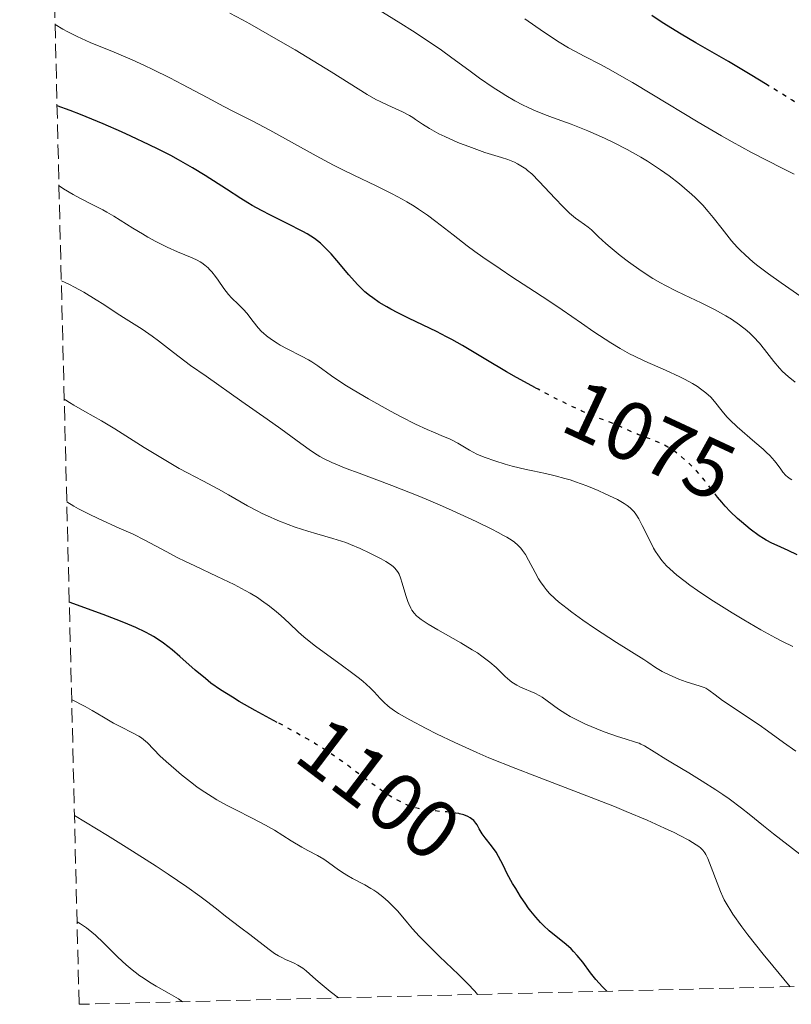
# Model space of a CAD drawing. Units: metres. Extents: x 668282 to 671740, y 4753629 to 4756027.
# Drawn here: x 668332 to 668425, y 4753629 to 4753748 of the extents above; entities that cross this region are included whole.
import ezdxf
from ezdxf.enums import TextEntityAlignment as Align

# ---------------------------------------------------------------- set-up
doc = ezdxf.new("R2010")
doc.units = ezdxf.units.M
doc.header["$MEASUREMENT"] = 0
doc.linetypes.add('DGN Style 3', pattern=[2.435891, 1.739922, -0.695969])
doc.linetypes.add('DGN Style 5', pattern=[1.217945, 0.521977, -0.695969])
for name, color, linetype, lineweight in [('Cota de curva de nivel directora', 7, 'Continuous', 0), ('Curva de nivel directora', 30, 'Continuous', 30), ('Curva de nivel directora no vista', 30, 'DGN Style 5', 30), ('Curva de nivel intermedia', 30, 'Continuous', 0), ('Zona arbolada', 92, 'DGN Style 3', 0)]:
    doc.layers.add(name, color=color, linetype=linetype, lineweight=lineweight)
doc.styles.add('Style-Arial', font='arial.ttf')

msp = doc.modelspace()

# ---------------------------------------------------------------- linework, layer by layer
at = {"layer": 'Curva de nivel directora', "color": 30, "linetype": 'Continuous', "lineweight": 30, "flags": 128}
for points, elevation in [([(668422.76, 4753740.12), (668422.34, 4753740.38), (668420.67, 4753741.41), (668417.84, 4753743.08), (668413.92, 4753745.35), (668412.12, 4753746.41), (668409.85, 4753747.82), (668408.59, 4753748.65)], 1050), ([(668394.52, 4753703.61), (668392.22, 4753704.85), (668390.99, 4753705.56), (668388.5, 4753707.02), (668385.67, 4753708.72), (668384.39, 4753709.46), (668383.76, 4753709.79), (668382.54, 4753710.42), (668379.24, 4753712), (668377.85, 4753712.69), (668377.02, 4753713.13), (668376.52, 4753713.41), (668375.61, 4753713.95), (668374.81, 4753714.48), (668374.44, 4753714.76), (668373.88, 4753715.22), (668373.3, 4753715.79), (668372.98, 4753716.12), (668371.94, 4753717.29), (668370.46, 4753719.02), (668369.77, 4753719.82), (668369.2, 4753720.43), (668368.92, 4753720.71), (668368.49, 4753721.11), (668367.77, 4753721.66), (668366.9, 4753722.22), (668366.38, 4753722.51), (668364.47, 4753723.47), (668362.44, 4753724.48), (668361.35, 4753725.05), (668360.24, 4753725.67), (668359.69, 4753725.99), (668358.85, 4753726.51), (668357.13, 4753727.63), (668354.53, 4753729.3), (668353.02, 4753730.22), (668351.31, 4753731.19), (668350.38, 4753731.7), (668348.86, 4753732.47), (668347.79, 4753733), (668345.57, 4753734.05), (668344.44, 4753734.56), (668342.22, 4753735.54), (668339.45, 4753736.68), (668338.21, 4753737.16), (668336.63, 4753737.72)], 1075), ([(668426.17, 4753683.42), (668425.08, 4753683.93), (668423.74, 4753684.52), (668423.09, 4753684.83), (668422.42, 4753685.19), (668422.08, 4753685.39), (668421.56, 4753685.72), (668420.49, 4753686.5), (668419.42, 4753687.38), (668418.95, 4753687.79), (668418.07, 4753688.64), (668417.45, 4753689.28), (668417.03, 4753689.76), (668416.53, 4753690.37)], 1075), ([(668363.27, 4753663.14), (668360.59, 4753664.59), (668358.68, 4753665.67), (668357.84, 4753666.17), (668356.42, 4753667.07), (668355.25, 4753667.9), (668354.57, 4753668.43), (668353.33, 4753669.47), (668351.5, 4753671.11), (668350.54, 4753671.93), (668349.52, 4753672.71), (668348.98, 4753673.09), (668348.3, 4753673.52), (668347.93, 4753673.73), (668347.31, 4753674.07), (668346.17, 4753674.6), (668344.69, 4753675.23), (668343.8, 4753675.58), (668342.22, 4753676.17), (668338.1, 4753677.66)], 1100), ([(668403.15, 4753630.61), (668402.63, 4753631.13), (668401.79, 4753632.05), (668401.16, 4753632.83), (668400.22, 4753634.12), (668399.56, 4753634.94), (668399.11, 4753635.43), (668398.81, 4753635.73), (668398.21, 4753636.28), (668396.18, 4753637.93), (668395.49, 4753638.57), (668395.12, 4753638.94), (668394.54, 4753639.57), (668393.95, 4753640.3), (668393.64, 4753640.7), (668393.33, 4753641.14), (668392.71, 4753642.07), (668392.11, 4753643.03), (668391.74, 4753643.66), (668391.1, 4753644.82), (668390.58, 4753645.85), (668390.03, 4753646.93), (668389.73, 4753647.43), (668389.18, 4753648.19), (668388.4, 4753649.18), (668388.07, 4753649.64), (668387.71, 4753650.26), (668387.44, 4753650.74), (668387.3, 4753650.95), (668387.05, 4753651.25), (668386.77, 4753651.48), (668386.6, 4753651.59), (668386.32, 4753651.74), (668385.82, 4753651.94), (668385.32, 4753652.07)], 1100)]:
    msp.add_lwpolyline(points, dxfattribs=dict(at, elevation=elevation))
at = {"layer": 'Curva de nivel directora no vista', "color": 30, "linetype": 'DGN Style 5', "lineweight": 30, "flags": 128}
for points, elevation in [([(668444.86, 4753727.31), (668442.63, 4753728.77), (668441.28, 4753729.62), (668439.07, 4753730.94), (668437.89, 4753731.62), (668435.42, 4753732.98), (668430.5, 4753735.6), (668428.3, 4753736.8), (668427.32, 4753737.35), (668425.54, 4753738.4), (668422.76, 4753740.12)], 1050), ([(668416.53, 4753690.37), (668416.27, 4753690.69), (668414.94, 4753692.42), (668414.3, 4753693.21), (668413.97, 4753693.58), (668413.29, 4753694.27), (668412.62, 4753694.89), (668412.18, 4753695.26), (668411.35, 4753695.89), (668410.53, 4753696.43), (668410.01, 4753696.72), (668409.67, 4753696.89), (668408.96, 4753697.2), (668408.09, 4753697.53), (668406.88, 4753697.98), (668406.32, 4753698.21), (668405.54, 4753698.56), (668404.51, 4753699.04), (668403.92, 4753699.29), (668403.24, 4753699.55), (668402.09, 4753699.97), (668401.39, 4753700.25), (668400.13, 4753700.79), (668399.39, 4753701.13), (668398.58, 4753701.51), (668396.78, 4753702.41), (668394.84, 4753703.43), (668394.52, 4753703.61)], 1075), ([(668385.32, 4753652.07), (668385.22, 4753652.1), (668384.89, 4753652.16), (668383.77, 4753652.3), (668382.14, 4753652.44), (668381.34, 4753652.54), (668380.68, 4753652.65), (668380.35, 4753652.72), (668379.88, 4753652.84), (668379.16, 4753653.08), (668378.42, 4753653.4), (668378.04, 4753653.6), (668377.64, 4753653.81), (668376.79, 4753654.31), (668375.89, 4753654.9), (668375.26, 4753655.34), (668373.94, 4753656.3), (668371.75, 4753657.96), (668370.43, 4753658.9), (668368.88, 4753659.93), (668367.99, 4753660.48), (668367.03, 4753661.05), (668364.93, 4753662.23), (668363.27, 4753663.14)], 1100)]:
    msp.add_lwpolyline(points, dxfattribs=dict(at, elevation=elevation))
at = {"layer": 'Curva de nivel intermedia', "color": 30, "linetype": 'Continuous', "lineweight": 0, "flags": 128}
for points, elevation in [([(668425.9, 4753704.31), (668425.06, 4753704.98), (668424.4, 4753705.59), (668424.03, 4753705.98), (668423.35, 4753706.8), (668422.23, 4753708.24), (668421.59, 4753709.02), (668420.87, 4753709.79), (668420.48, 4753710.17), (668420.06, 4753710.54), (668419.17, 4753711.24), (668418.21, 4753711.91), (668417.54, 4753712.32), (668416.15, 4753713.1), (668414.56, 4753713.89), (668412.48, 4753714.86), (668411.49, 4753715.33), (668410.23, 4753715.97), (668409.62, 4753716.31), (668408.71, 4753716.85), (668407.28, 4753717.78), (668405.76, 4753718.87), (668404.76, 4753719.63), (668403.55, 4753720.61), (668403.03, 4753721.05), (668402.14, 4753721.88), (668401.29, 4753722.71), (668400.89, 4753723.05), (668400.45, 4753723.36), (668399.75, 4753723.84), (668399.35, 4753724.15), (668398.64, 4753724.73), (668398.25, 4753725.1), (668397.82, 4753725.53), (668396.89, 4753726.5), (668394.94, 4753728.58), (668394.05, 4753729.48), (668393.56, 4753729.91), (668393.32, 4753730.1), (668392.95, 4753730.36), (668392.34, 4753730.72), (668391.98, 4753730.89), (668391.15, 4753731.22), (668390.39, 4753731.48), (668388.39, 4753732.07), (668386.43, 4753732.79), (668385.32, 4753733.22), (668384.67, 4753733.5), (668383.52, 4753734), (668382.81, 4753734.35), (668381.67, 4753734.97), (668380.83, 4753735.49), (668380.01, 4753736.07), (668379.65, 4753736.32), (668379.25, 4753736.57), (668378.42, 4753737.01), (668376.64, 4753737.8), (668375.7, 4753738.25), (668375.21, 4753738.51), (668374.16, 4753739.11), (668369.78, 4753741.84), (668365.43, 4753744.48), (668363.11, 4753745.84), (668359.95, 4753747.65), (668359.06, 4753748.14), (668357.53, 4753748.94)], 1065), ([(668427.53, 4753714.02), (668424.22, 4753716.3), (668422.7, 4753717.39), (668421.41, 4753718.37), (668420.85, 4753718.82), (668419.86, 4753719.68), (668419.28, 4753720.25), (668418.92, 4753720.63), (668418.22, 4753721.41), (668417.09, 4753722.85), (668416.01, 4753724.23), (668415.4, 4753724.96), (668414.74, 4753725.7), (668414.38, 4753726.07), (668413.81, 4753726.63), (668413.41, 4753727.01), (668412.55, 4753727.76), (668411.94, 4753728.27), (668410.66, 4753729.25), (668409.64, 4753729.98), (668408.05, 4753731.02), (668407.24, 4753731.51), (668405.58, 4753732.44), (668403.94, 4753733.28), (668402.86, 4753733.8), (668400.84, 4753734.7), (668398.82, 4753735.5), (668396.57, 4753736.33), (668395.6, 4753736.68), (668394.32, 4753737.2), (668393.54, 4753737.56), (668393.03, 4753737.8), (668392.01, 4753738.34), (668390.93, 4753738.96), (668390.34, 4753739.32), (668389.39, 4753739.94), (668387.74, 4753741.09), (668386.46, 4753742.03), (668384.37, 4753743.55), (668383.12, 4753744.44), (668380.9, 4753745.94), (668379.63, 4753746.78), (668378.23, 4753747.67), (668375.15, 4753749.58)], 1060), ([(668417.07, 4753700.79), (668416.18, 4753701.94), (668415.7, 4753702.48), (668415.1, 4753703.02), (668414.45, 4753703.5), (668414.09, 4753703.75), (668413.5, 4753704.12), (668412.52, 4753704.66), (668411.98, 4753704.94), (668410.23, 4753705.74), (668407.73, 4753706.85), (668406.49, 4753707.44), (668405.89, 4753707.74), (668404.73, 4753708.38), (668403.63, 4753709.04), (668402.92, 4753709.48), (668401.56, 4753710.39), (668400.08, 4753711.42), (668397.75, 4753713.05), (668396.23, 4753714.06), (668394.4, 4753715.25), (668391.65, 4753717.04), (668390.23, 4753717.99), (668388.15, 4753719.41), (668387.18, 4753720.11), (668386.25, 4753720.79), (668384.56, 4753722.1), (668382.46, 4753723.74), (668381.43, 4753724.51), (668380.36, 4753725.24), (668379.81, 4753725.59), (668378.96, 4753726.1), (668378.37, 4753726.43), (668377.15, 4753727.08), (668375.22, 4753728.03), (668372.53, 4753729.33), (668371.14, 4753730.02), (668370.08, 4753730.56), (668367.98, 4753731.67), (668362.37, 4753734.77), (668360.3, 4753735.86), (668357.98, 4753737.04), (668356.8, 4753737.65), (668354.79, 4753738.72), (668351.8, 4753740.32), (668350.26, 4753741.12), (668348.22, 4753742.13), (668347.21, 4753742.61), (668345.72, 4753743.29), (668343.52, 4753744.23), (668340.62, 4753745.4), (668339.06, 4753746.11), (668337.93, 4753746.68), (668337.33, 4753747.01), (668336.39, 4753747.55)], 1070), ([(668398.51, 4753744.76), (668397.39, 4753745.42), (668395.46, 4753746.67), (668393.2, 4753748.23)], 1055), ([(668425.79, 4753729.44), (668424.35, 4753730.2), (668420.65, 4753732.08), (668418.3, 4753733.35), (668416.99, 4753734.1), (668414.19, 4753735.75), (668408.6, 4753739.13), (668406.24, 4753740.55), (668405.25, 4753741.13), (668403.64, 4753742.04), (668402.39, 4753742.71), (668400.46, 4753743.69), (668399.19, 4753744.37), (668398.51, 4753744.76)], 1055), ([(668407.42, 4753686.97), (668407, 4753687.77), (668406.64, 4753688.34), (668406.45, 4753688.59), (668406.14, 4753688.93), (668405.97, 4753689.09), (668405.58, 4753689.39), (668405.24, 4753689.62), (668404.41, 4753690.09), (668402.93, 4753690.8), (668402.07, 4753691.18), (668400.72, 4753691.74), (668399.36, 4753692.25), (668398.7, 4753692.47), (668398.07, 4753692.66), (668396.87, 4753692.98), (668395.72, 4753693.25), (668394.18, 4753693.57), (668393.38, 4753693.74), (668391.7, 4753694.15), (668390.84, 4753694.38), (668389.59, 4753694.76), (668388.43, 4753695.17), (668387.9, 4753695.38), (668387.41, 4753695.6), (668386.54, 4753696.05), (668385.1, 4753696.9), (668384.44, 4753697.26), (668384.1, 4753697.42), (668383.37, 4753697.73), (668382.16, 4753698.23), (668381.4, 4753698.56), (668380, 4753699.22), (668378.25, 4753700.11), (668376.95, 4753700.8), (668374.29, 4753702.29), (668372.46, 4753703.36), (668371.66, 4753703.86), (668370.96, 4753704.3), (668369.83, 4753705.08), (668368.19, 4753706.26), (668367.46, 4753706.75), (668367.06, 4753706.98), (668366.21, 4753707.44), (668364.45, 4753708.33), (668363.63, 4753708.78), (668363.25, 4753709), (668362.57, 4753709.45), (668361.97, 4753709.91), (668361.61, 4753710.23), (668361.38, 4753710.44), (668360.96, 4753710.88), (668360.34, 4753711.64), (668359.57, 4753712.64), (668359.19, 4753713.1), (668358.58, 4753713.71), (668357.75, 4753714.48), (668357.35, 4753714.91), (668356.79, 4753715.63), (668356.11, 4753716.62), (668355.8, 4753717.07), (668355.35, 4753717.64), (668355.07, 4753717.94), (668354.89, 4753718.13), (668354.52, 4753718.44), (668354.14, 4753718.72), (668353.93, 4753718.85), (668353.59, 4753719.04), (668352.97, 4753719.33), (668351.18, 4753720.06), (668349.97, 4753720.61), (668348.58, 4753721.32), (668347.61, 4753721.85), (668346.97, 4753722.22), (668345.78, 4753722.93), (668343.51, 4753724.37), (668342.65, 4753724.87), (668342.16, 4753725.14), (668341.04, 4753725.71), (668339.39, 4753726.56), (668338.56, 4753727), (668337.39, 4753727.7), (668336.87, 4753728.05)], 1080), ([(668362.05, 4753699.83), (668358.99, 4753701.97), (668354.65, 4753705), (668352.78, 4753706.33), (668350.73, 4753707.87), (668348.91, 4753709.28), (668348.14, 4753709.86), (668346.91, 4753710.69), (668345, 4753711.9), (668343.91, 4753712.61), (668342.28, 4753713.69), (668341.37, 4753714.27), (668339.86, 4753715.18), (668338.72, 4753715.79), (668338.12, 4753716.1), (668337.15, 4753716.55)], 1085), ([(668352.39, 4753693.33), (668351.39, 4753693.87), (668349.78, 4753694.8), (668347.15, 4753696.41), (668343.6, 4753698.64), (668342.01, 4753699.61), (668340.01, 4753700.75), (668338.65, 4753701.5), (668338.12, 4753701.82), (668337.68, 4753702.1), (668337.5, 4753702.24)], 1090), ([(668426.02, 4753659.66), (668424.51, 4753660.72), (668422.57, 4753662.13), (668421.56, 4753662.84), (668417.13, 4753665.8), (668416.26, 4753666.45), (668415.48, 4753667.04), (668415.11, 4753667.26), (668414.9, 4753667.35), (668414.44, 4753667.52), (668412.73, 4753668.05), (668411.85, 4753668.37), (668411.4, 4753668.55), (668410.74, 4753668.84), (668409.82, 4753669.3), (668409.04, 4753669.77), (668408.11, 4753670.41), (668407.63, 4753670.74), (668404.3, 4753672.79), (668401.65, 4753674.53), (668400.24, 4753675.51), (668398.91, 4753676.46), (668398.32, 4753676.9), (668397.31, 4753677.71), (668396.89, 4753678.08), (668396.18, 4753678.78), (668395.78, 4753679.23), (668395.54, 4753679.53), (668395.11, 4753680.14), (668394.88, 4753680.51), (668394.46, 4753681.26), (668393.67, 4753682.76), (668393.29, 4753683.43), (668392.94, 4753683.95), (668392.74, 4753684.2), (668392.39, 4753684.56), (668391.95, 4753684.92), (668391.68, 4753685.12), (668391.04, 4753685.53), (668390.65, 4753685.76), (668389.99, 4753686.12), (668389.21, 4753686.53), (668387.35, 4753687.44), (668384.44, 4753688.77), (668382.88, 4753689.46), (668380.52, 4753690.45), (668377.11, 4753691.8), (668373.17, 4753693.28), (668371.61, 4753693.87), (668370.37, 4753694.37), (668369.85, 4753694.59), (668368.95, 4753695.02), (668368.42, 4753695.31), (668368.08, 4753695.51), (668367.4, 4753695.95), (668366.1, 4753696.88), (668363.69, 4753698.65), (668362.05, 4753699.83)], 1085), ([(668425.53, 4753692.48), (668425.33, 4753692.59), (668424.99, 4753692.83), (668424.79, 4753693), (668424.44, 4753693.41), (668424.18, 4753693.78), (668423.73, 4753694.39), (668423.43, 4753694.76), (668422.84, 4753695.41), (668422.47, 4753695.78), (668422.04, 4753696.18), (668421.04, 4753697.05), (668418.92, 4753698.89), (668418.02, 4753699.73), (668417.65, 4753700.11), (668417.07, 4753700.79)], 1070), ([(668426.48, 4753647.18), (668423.3, 4753649.65), (668422.1, 4753650.61), (668420.36, 4753652.02), (668419.42, 4753652.75), (668417.93, 4753653.87), (668417.15, 4753654.42), (668416.33, 4753654.97), (668414.68, 4753656.03), (668413.05, 4753657.03), (668411.09, 4753658.19), (668410.26, 4753658.69), (668408.86, 4753659.56), (668407.7, 4753660.29), (668407.26, 4753660.52), (668407.05, 4753660.61), (668406.59, 4753660.76), (668405.34, 4753661.13), (668404.42, 4753661.42), (668402.83, 4753662.01), (668401.94, 4753662.36), (668400.57, 4753662.94), (668399.28, 4753663.55), (668398.7, 4753663.86), (668398.17, 4753664.16), (668397.29, 4753664.73), (668395.93, 4753665.75), (668395.33, 4753666.17), (668395.02, 4753666.35), (668394.41, 4753666.67), (668392.7, 4753667.4), (668392.25, 4753667.62), (668392.04, 4753667.74), (668391.65, 4753668), (668391.39, 4753668.2), (668390.84, 4753668.7), (668389.74, 4753669.77), (668388.98, 4753670.42), (668388.03, 4753671.15), (668387.48, 4753671.53), (668386.86, 4753671.93), (668385.49, 4753672.75), (668382.7, 4753674.33), (668381.53, 4753675.02), (668380.66, 4753675.6), (668380.32, 4753675.86), (668380.13, 4753676.03), (668379.81, 4753676.36), (668379.56, 4753676.7), (668379.42, 4753676.94), (668379.18, 4753677.46), (668379.06, 4753677.78), (668378.83, 4753678.5), (668378.39, 4753679.97), (668378.19, 4753680.61), (668378, 4753681.08), (668377.89, 4753681.28), (668377.7, 4753681.56), (668377.47, 4753681.83), (668377.32, 4753681.96), (668377.07, 4753682.16), (668376.41, 4753682.58), (668375.84, 4753682.91), (668374.45, 4753683.62), (668373.29, 4753684.16), (668372.12, 4753684.66), (668371.56, 4753684.88), (668371.02, 4753685.07), (668370, 4753685.4), (668368.04, 4753685.95), (668366.98, 4753686.25), (668365.43, 4753686.77), (668364.6, 4753687.07), (668363.34, 4753687.57), (668362.07, 4753688.12), (668361.45, 4753688.41), (668360.85, 4753688.71), (668359.67, 4753689.34), (668357.35, 4753690.66), (668356.15, 4753691.33), (668354.25, 4753692.34), (668352.39, 4753693.33)], 1090), ([(668425.3, 4753631.16), (668423.21, 4753633.67), (668422.04, 4753635.1), (668420.18, 4753637.45), (668419.47, 4753638.4), (668418.39, 4753639.93), (668418.12, 4753640.34), (668417.68, 4753641.06), (668417.35, 4753641.67), (668417.18, 4753642.02), (668416.9, 4753642.67), (668415.34, 4753646.65), (668415.1, 4753647.15), (668414.98, 4753647.37), (668414.75, 4753647.67), (668414.46, 4753647.96), (668414.27, 4753648.11), (668413.95, 4753648.34), (668413.06, 4753648.88), (668411.96, 4753649.46), (668411.29, 4753649.8), (668410.13, 4753650.35), (668408.03, 4753651.29), (668405.49, 4753652.36), (668404.05, 4753652.95), (668399.14, 4753654.85), (668394.44, 4753656.65), (668392.13, 4753657.55), (668388.88, 4753658.86), (668387.4, 4753659.5), (668384.76, 4753660.69), (668382.54, 4753661.76), (668381.28, 4753662.4), (668379.29, 4753663.46), (668377.93, 4753664.22), (668377.44, 4753664.53), (668376.87, 4753664.93), (668376.63, 4753665.13), (668376.19, 4753665.54), (668375.73, 4753666.04), (668374.98, 4753666.85), (668374.5, 4753667.32), (668373.6, 4753668.13), (668373.05, 4753668.58), (668372.42, 4753669.06), (668371, 4753670.1), (668368.93, 4753671.59), (668367.91, 4753672.35), (668366.93, 4753673.11), (668366.48, 4753673.48), (668365.84, 4753674.04), (668364.69, 4753675.12), (668363.69, 4753676.06), (668363.17, 4753676.52), (668362.33, 4753677.21), (668361.38, 4753677.9), (668360.86, 4753678.24), (668359.99, 4753678.76), (668359.37, 4753679.11), (668358.05, 4753679.8), (668355.98, 4753680.8), (668353.28, 4753682.06), (668352.07, 4753682.64), (668351.26, 4753683.04), (668349.82, 4753683.8), (668347.24, 4753685.19), (668345.82, 4753685.9), (668344.15, 4753686.65), (668341.7, 4753687.76), (668340.45, 4753688.36), (668339.23, 4753688.99), (668338.65, 4753689.31), (668337.81, 4753689.82)], 1095), ([(668425.65, 4753672.32), (668424.38, 4753672.94), (668423.53, 4753673.38), (668421.78, 4753674.34), (668419.7, 4753675.55), (668418.31, 4753676.39), (668415.71, 4753678.02), (668414.09, 4753679.1), (668413.16, 4753679.75), (668412.6, 4753680.16), (668411.61, 4753680.94), (668410.75, 4753681.7), (668410.35, 4753682.09), (668409.8, 4753682.71), (668409.29, 4753683.41), (668409.04, 4753683.81), (668408.8, 4753684.23), (668408.32, 4753685.14), (668407.42, 4753686.97)], 1080), ([(668387.51, 4753630.22), (668387.17, 4753630.61), (668386.28, 4753631.55), (668385.18, 4753632.63), (668382.9, 4753634.82), (668381.12, 4753636.57), (668380.44, 4753637.27), (668379.64, 4753638.15), (668379.02, 4753638.9), (668378.26, 4753639.83), (668377.82, 4753640.33), (668377.1, 4753641.07), (668376.69, 4753641.46), (668376.03, 4753642.03), (668375.33, 4753642.58), (668374.96, 4753642.83), (668374.6, 4753643.06), (668373.86, 4753643.49), (668372.39, 4753644.26), (668371.69, 4753644.66), (668371.35, 4753644.87), (668370.69, 4753645.31), (668369.48, 4753646.19), (668368.92, 4753646.57), (668368.13, 4753647.03), (668366.96, 4753647.63), (668366.25, 4753648.03), (668364.95, 4753648.82), (668362.93, 4753650.08), (668361.86, 4753650.7), (668360.24, 4753651.56), (668358.17, 4753652.59), (668357.19, 4753653.09), (668355.97, 4753653.76), (668355.38, 4753654.11), (668354.49, 4753654.68), (668353.59, 4753655.31), (668353.12, 4753655.66), (668351.67, 4753656.8), (668351.03, 4753657.34), (668349.83, 4753658.39), (668349.08, 4753659.1), (668347.57, 4753660.67), (668347.1, 4753661.08), (668346.83, 4753661.27), (668346.53, 4753661.46), (668345.84, 4753661.84), (668344.27, 4753662.62), (668343.46, 4753663.05), (668342.24, 4753663.77), (668340.89, 4753664.57), (668340.03, 4753665.06), (668338.39, 4753665.92)], 1105), ([(668370.68, 4753629.81), (668369.68, 4753630.59), (668368.22, 4753631.78), (668367.57, 4753632.34), (668366.77, 4753633.06), (668366.38, 4753633.39), (668366.18, 4753633.52), (668365.76, 4753633.77), (668365.31, 4753633.99), (668364.68, 4753634.27), (668364.36, 4753634.41), (668363.73, 4753634.73), (668363.42, 4753634.91), (668362.95, 4753635.19), (668362.27, 4753635.66), (668359.97, 4753637.48), (668358.88, 4753638.29), (668357.02, 4753639.68), (668355.9, 4753640.56), (668354.71, 4753641.51), (668353.92, 4753642.11), (668352.33, 4753643.26), (668350.07, 4753644.79), (668348.63, 4753645.74), (668344.98, 4753648.06), (668342.73, 4753649.46), (668338.74, 4753651.89)], 1110), ([(668351.82, 4753629.34), (668351.31, 4753629.68), (668350.21, 4753630.34), (668348.63, 4753631.23), (668347.82, 4753631.71), (668347.03, 4753632.22), (668346.64, 4753632.49), (668346.07, 4753632.92), (668345.7, 4753633.21), (668344.98, 4753633.82), (668343.98, 4753634.75), (668342.25, 4753636.47), (668341.3, 4753637.38), (668340.85, 4753637.77), (668340.18, 4753638.29), (668339.45, 4753638.77), (668339.05, 4753639.01)], 1115)]:
    msp.add_lwpolyline(points, dxfattribs=dict(at, elevation=elevation))
at = {"layer": 'Zona arbolada', "color": 92, "linetype": 'DGN Style 3', "lineweight": 0}
msp.add_polyline3d([(668710.7, 4753638.24, 1088.44), (668339.3, 4753629.03, 1014.27), (668332.11, 4753921.42, 1038.91)], dxfattribs=at)

# ---------------------------------------------------------------- texts
at = {"layer": 'Cota de curva de nivel directora', "color": 7, "linetype": 'Continuous', "lineweight": 0, "style": 'Style-Arial'}
for s, rotation, p in [('1075', 335.01357, (668408.3103, 4753697.2636, 1075)), ('1100', 322.8382, (668375.564, 4753655.075, 1100))]:
    msp.add_text(s, height=7, rotation=rotation, dxfattribs=at).set_placement(p, align=Align.MIDDLE_CENTER)

doc.saveas('drawing.dxf')
